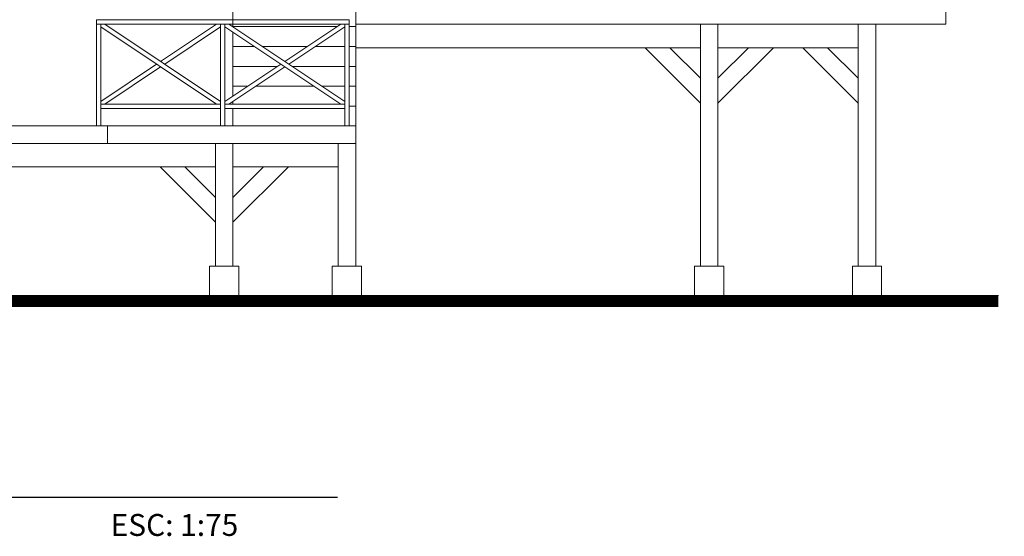
# Model space of a CAD drawing. Units: millimetres. Extents: x 521.5 to 567.2, y 321.1 to 352.7.
# Drawn here: x 529.9 to 538.3, y 321.2 to 325.6 of the extents above; entities that cross this region are included whole.
import ezdxf

# ---------------------------------------------------------------- set-up
doc = ezdxf.new("R2010")
doc.units = ezdxf.units.MM
doc.layers.add('BARANDAS', color=33, linetype='Continuous', lineweight=5)
doc.layers.add('COLUMNAS', color=7, linetype='Continuous', lineweight=30)
doc.layers.add('Notas', color=7, linetype='Continuous')
doc.layers.add('SIMBOLOS', color=7, linetype='Continuous')
doc.styles.add('ROMANS', font='romans.shx', dxfattribs={"height": 0.2})

msp = doc.modelspace()

# ---------------------------------------------------------------- linework, layer by layer
at = {"lineweight": 13}
msp.add_line((538.2633, 323.2526), (521.5133, 323.2526), dxfattribs=at)
for points in [[(528.0633, 325.6118), (528.0633, 325.7226), (531.7133, 325.7226), (531.7133, 325.6118)], [(532.6022, 325.5526), (531.7133, 325.5526), (531.7133, 325.7226), (532.6692, 325.7226)], [(532.7073, 325.7226), (532.7633, 325.7226), (532.7633, 325.5526), (532.7073, 325.5526)], [(531.7133, 325.5745), (531.7133, 325.5516)], [(531.7133, 325.5516), (531.7133, 325.5526), (532.6022, 325.5526)], [(532.7073, 325.5526), (532.7633, 325.5526), (532.7633, 325.3826), (532.7073, 325.3826)], [(531.8977, 325.3826), (531.7133, 325.3826), (531.7133, 325.5058)], [(531.7133, 325.5058), (531.7133, 324.9586)], [(532.0934, 325.2126), (531.7133, 325.2126), (531.7133, 325.3826), (531.8977, 325.3826)], [(532.3478, 325.3826), (531.9663, 325.3826)], [(531.9663, 325.3826), (532.3478, 325.3826)], [(532.6692, 325.3826), (532.4163, 325.3826)], [(532.4163, 325.3826), (532.6692, 325.3826)], [(532.7073, 325.3826), (532.7633, 325.3826), (532.7633, 325.2126), (532.7073, 325.2126)], [(531.8389, 325.0426), (531.7133, 325.0426), (531.7133, 325.2126), (532.0934, 325.2126)], [(532.6692, 325.2126), (532.2207, 325.2126)], [(532.2207, 325.2126), (532.6692, 325.2126)], [(532.7073, 325.2126), (532.7633, 325.2126), (532.7633, 325.0426), (532.7073, 325.0426)], [(531.7133, 324.9586), (531.7133, 325.0426), (531.8389, 325.0426)], [(532.4065, 325.0426), (531.9075, 325.0426)], [(531.9075, 325.0426), (532.4065, 325.0426)], [(532.6692, 325.0426), (532.4751, 325.0426)], [(532.4751, 325.0426), (532.6692, 325.0426)], [(532.7073, 325.0426), (532.7633, 325.0426), (532.7633, 324.8726), (532.7073, 324.8726)], [(531.7133, 324.8899), (531.7133, 324.9128)], [(531.7133, 324.9128), (531.7133, 324.8899)], [(532.7073, 324.8726), (532.7633, 324.8726), (532.7633, 324.7026), (531.7133, 324.7026), (531.7133, 324.8526)], [(531.7133, 324.8526), (531.7133, 324.7026), (528.0633, 324.7026), (528.0633, 324.8526)], [(530.6383, 324.7026), (532.7633, 324.7026), (532.7633, 324.5526), (530.6383, 324.5526)]]:
    msp.add_lwpolyline(points, dxfattribs=at)
for points in [[(532.7633, 325.7226), (537.8133, 325.7226), (537.8133, 325.5726), (532.7633, 325.5726)], [(535.7133, 325.5726), (532.7633, 325.5726), (532.7633, 325.3726), (535.7133, 325.3726)], [(535.8633, 325.5726), (537.0633, 325.5726), (537.0633, 325.3726), (535.8633, 325.3726)], [(531.6448, 324.8899), (532.6692, 324.8899), (532.6692, 324.8526), (531.6448, 324.8526)], [(529.1383, 324.7026), (530.6383, 324.7026), (530.6383, 324.5526), (529.1383, 324.5526)], [(528.2133, 324.5526), (531.5633, 324.5526), (531.5633, 324.3526), (528.2133, 324.3526)], [(531.7133, 324.5526), (532.6133, 324.5526), (532.6133, 324.3526), (531.7133, 324.3526)]]:
    msp.add_lwpolyline(points, close=True, dxfattribs=at)
at = {"lineweight": 13, "const_width": 0.1}
msp.add_lwpolyline([(538.2633, 323.2026), (521.5133, 323.2026)], dxfattribs=at)
at = {"layer": 'BARANDAS', "lineweight": 13}
for p, q in [((530.5823, 325.5516), (531.5724, 324.8899)), ((530.6166, 325.5745), (531.6067, 324.9129)), ((531.5724, 325.5745), (531.0945, 325.2551)), ((531.6067, 325.5516), (531.1288, 325.2322)), ((531.6448, 325.5516), (532.6349, 324.8899)), ((531.6791, 325.5745), (532.6692, 324.9129)), ((532.6349, 325.5745), (532.157, 325.2551)), ((532.6692, 325.5516), (532.1913, 325.2322)), ((531.0602, 325.2322), (530.5823, 324.9129)), ((531.0945, 325.2093), (530.6166, 324.8899)), ((532.1227, 325.2322), (531.6448, 324.9129)), ((532.157, 325.2093), (531.6791, 324.8899))]:
    msp.add_line(p, q, dxfattribs=at)
for points in [[(530.5442, 325.6118), (532.7073, 325.6118), (532.7073, 325.5745), (530.5442, 325.5745)], [(530.5442, 325.5745), (530.5823, 325.5745), (530.5823, 324.7026), (530.5442, 324.7026)], [(531.6067, 325.5745), (531.6448, 325.5745), (531.6448, 324.7026), (531.6067, 324.7026)], [(532.6692, 325.5745), (532.7073, 325.5745), (532.7073, 324.7026), (532.6692, 324.7026)], [(531.6067, 324.8899), (530.5823, 324.8899), (530.5823, 324.8526), (531.6067, 324.8526)]]:
    msp.add_lwpolyline(points, close=True, dxfattribs=at)
at = {"layer": 'COLUMNAS', "lineweight": 13}
for points in [[(535.8633, 325.5726), (535.7133, 325.5726), (535.7133, 323.5026), (535.8633, 323.5026)], [(537.2133, 325.5726), (537.0633, 325.5726), (537.0633, 323.5026), (537.2133, 323.5026)], [(535.7133, 324.8987), (535.7133, 325.1109), (535.4516, 325.3726), (535.2394, 325.3726)], [(535.8633, 324.8987), (535.8633, 325.1109), (536.125, 325.3726), (536.3371, 325.3726)], [(537.0633, 324.8987), (537.0633, 325.1109), (536.8016, 325.3726), (536.5894, 325.3726)], [(531.5633, 324.5526), (531.7133, 324.5526), (531.7133, 323.5026), (531.5633, 323.5026)], [(532.7633, 324.5526), (532.6133, 324.5526), (532.6133, 323.5026), (532.7633, 323.5026)], [(531.5633, 323.8787), (531.5633, 324.0909), (531.3016, 324.3526), (531.0894, 324.3526)], [(531.7133, 323.8787), (531.7133, 324.0909), (531.975, 324.3526), (532.1871, 324.3526)], [(531.5133, 323.2526), (531.7633, 323.2526), (531.7633, 323.5026), (531.5133, 323.5026)], [(532.5633, 323.2526), (532.8133, 323.2526), (532.8133, 323.5026), (532.5633, 323.5026)], [(535.6633, 323.2526), (535.9133, 323.2526), (535.9133, 323.5026), (535.6633, 323.5026)], [(537.0133, 323.2526), (537.2633, 323.2526), (537.2633, 323.5026), (537.0133, 323.5026)]]:
    msp.add_lwpolyline(points, close=True, dxfattribs=at)
at = {"layer": 'SIMBOLOS', "color": 0}
msp.add_line((521.5133, 321.5238), (532.6068, 321.5238), dxfattribs=at)

# ---------------------------------------------------------------- texts
at = {"layer": 'Notas', "color": 0, "style": 'ROMANS'}
msp.add_text('ESC: 1:75', height=0.18758, rotation=0.01594, dxfattribs=at).set_placement((530.6666, 321.1932, 145.9749))

doc.saveas('drawing.dxf')
